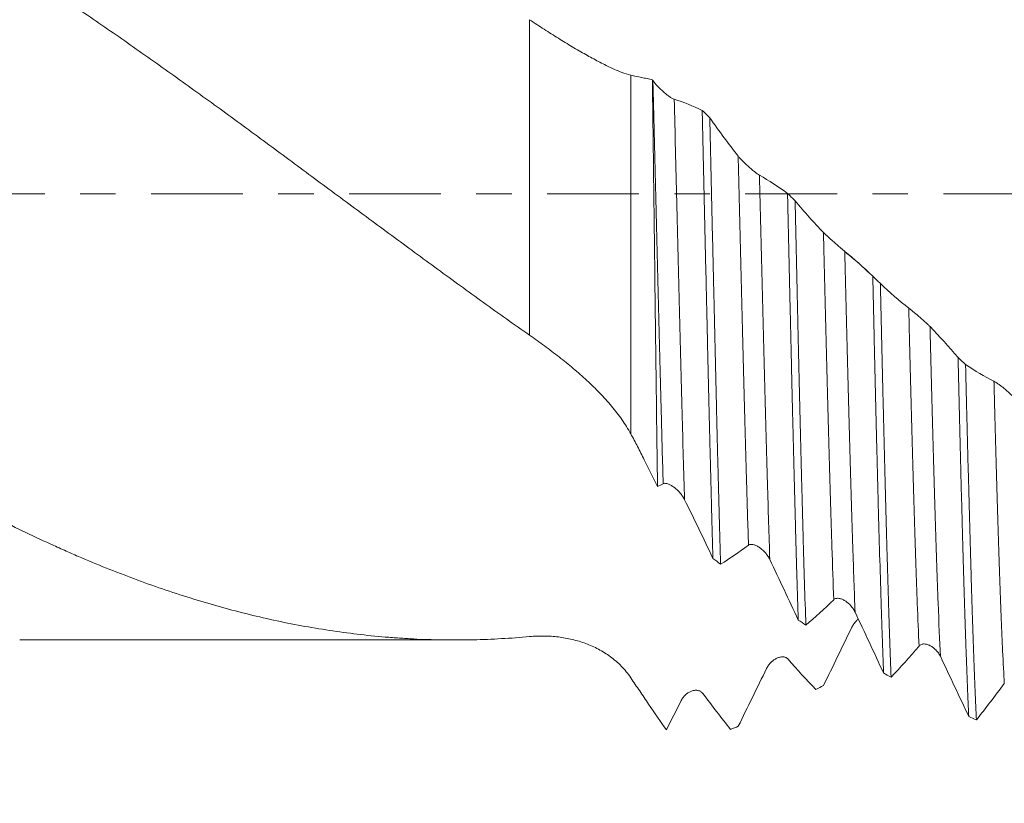
# Model space of a CAD drawing. Units: millimetres. Extents: x -29 to 92, y -82 to 35.
# Drawn here: x 48 to 60, y -7 to 2 of the extents above; entities that cross this region are included whole.
import ezdxf

# ---------------------------------------------------------------- set-up
doc = ezdxf.new("R2010")
doc.units = ezdxf.units.MM
doc.linetypes.add('CENTER', pattern=[47.5, 22, -8.5, 8.5, -8.5])
for name, color, linetype in [('1', 4, 'Continuous'), ('2', 7, 'Continuous'), ('SK2', 7, 'Continuous'), ('SK4', 2, 'CENTER')]:
    doc.layers.add(name, color=color, linetype=linetype)
doc.styles.add('iso_b_vert', font='simplex.shx')
doc.dimstyles.get("Standard").update_dxf_attribs({"dimtxt": 0.18, "dimasz": 0.18, "dimexe": 0.18, "dimexo": 0.0625, "dimgap": 0.09, "dimtad": 1, "dimzin": 0, "dimdsep": 52, "dimtxsty": 'Standard', "dimcen": 0.09, "dimadec": 0, "dimazin": 0, "dimtfac": 1, "dimtdec": 4, "dimtofl": 0, "dimtmove": 0, "dimatfit": 3, "dimfxl": 1, "dimtolj": 1, "dimtzin": 0, "dimarcsym": 0})

# ---------------------------------------------------------------- blocks, each defined once
blk = doc.blocks.new('_U2')
at = {"layer": 'SK2', "lineweight": 13}
for p, q in [((56, -8.649606), (56, -16.062106)), ((71, -8.649606), (71, -16.062106)), ((56, -14.062106), (89.583008, -14.062106))]:
    blk.add_line(p, q, dxfattribs=at)
at = {"layer": 'SK2', "lineweight": 18}
for points in [[(56, -14.062106), (59.499998, -13.601322), (59.500002, -14.522889)], [(71, -14.062106), (67.500002, -14.522889), (67.499998, -13.601322)]]:
    blk.add_solid(points, dxfattribs=at)
at = {"layer": 'SK2', "lineweight": 18, "attachment_point": 7, "line_spacing_factor": 1.084337, "style": 'iso_b_vert'}
for s, insert, char_height in [('\\W0.8315;\\W0.4158;%%p\\W0.8315;0.5', (82.466271, -12.82451), 2.5), ('\\W0.5321;15', (77.159, -13.176991), 3)]:
    blk.add_mtext(s, dxfattribs=dict(at, insert=insert, char_height=char_height))
blk = doc.blocks.new('_U3')
at = {"layer": 'SK2', "lineweight": 13}
for p, q in [((21, -6.9375), (21, -38.562106)), ((71, -8.649606), (71, -38.562106)), ((71, -36.562106), (21, -36.562106))]:
    blk.add_line(p, q, dxfattribs=at)
at = {"layer": 'SK2', "lineweight": 18}
for points in [[(21, -36.562106), (24.499998, -36.101322), (24.500002, -37.022889)], [(71, -36.562106), (67.500002, -37.022889), (67.499998, -36.101322)]]:
    blk.add_solid(points, dxfattribs=at)
at = {"layer": 'SK2', "lineweight": 18, "insert": (44.367172, -35.676991), "char_height": 3, "attachment_point": 7, "line_spacing_factor": 1.084337, "style": 'iso_b_vert'}
blk.add_mtext('\\W0.6740;50', dxfattribs=at)
blk = doc.blocks.new('_U4')
at = {"layer": '2', "lineweight": 13}
for p, q in [((28.5, -1.5875), (28.5, -27.562106)), ((71, -8.649606), (71, -27.562106)), ((71, -25.562106), (28.5, -25.562106))]:
    blk.add_line(p, q, dxfattribs=at)
at = {"layer": '2', "lineweight": 18}
for points in [[(28.5, -25.562106), (31.999998, -25.101322), (32.000002, -26.022889)], [(71, -25.562106), (67.500002, -26.022889), (67.499998, -25.101322)]]:
    blk.add_solid(points, dxfattribs=at)
at = {"layer": '2', "lineweight": 18, "insert": (46.230601, -24.676991), "char_height": 3, "attachment_point": 7, "line_spacing_factor": 1.084337, "style": 'iso_b_vert'}
blk.add_mtext('\\W0.7640;42.5', dxfattribs=at)

msp = doc.modelspace()

# ---------------------------------------------------------------- linework, layer by layer
at = {"layer": '1', "lineweight": 13}
for p, q in [((53.9145, -1.6979), (53.9145, 2.0855)), ((55.127, 1.4204), (55.127, -2.8788))]:
    msp.add_line(p, q, dxfattribs=at)
at = {"layer": '1', "lineweight": 18}
msp.add_line((47.8002, -5.35), (53.0188, -5.35), dxfattribs=at)
for points, knots in [([(53.9145, -1.6979), (53.7292, -1.568), (53.5446, -1.4368), (53.1767, -1.1723), (52.9933, -1.0391), (52.6272, -0.7712), (52.4445, -0.6367), (52.079, -0.3674), (51.8962, -0.2325), (51.5305, 0.0374), (51.3476, 0.1725), (50.9819, 0.4432), (50.7989, 0.5786), (50.5241, 0.7814), (50.4323, 0.849), (50.2481, 0.983), (50.1558, 1.0498), (49.9708, 1.1831), (49.8782, 1.2497), (49.6929, 1.3825), (49.4156, 1.5805), (49.1401, 1.7747), (48.8654, 1.9659), (48.7739, 2.0291), (48.5908, 2.154), (48.4993, 2.2159), (48.3621, 2.3078), (48.3164, 2.3383), (48.225, 2.3989), (48.1792, 2.429), (48.042, 2.5189), (47.9506, 2.5783), (47.6766, 2.7546), (47.4941, 2.8698), (47.1288, 3.0947), (46.946, 3.2044), (46.6714, 3.3645), (46.5798, 3.4171), (46.3963, 3.5207), (46.3043, 3.5715), (46.1201, 3.6718), (46.028, 3.7212), (45.8895, 3.7939), (45.8432, 3.8179), (45.7506, 3.8654), (45.7042, 3.889), (45.4725, 4.0057), (45.288, 4.0949), (45.0122, 4.2226), (44.9204, 4.2641), (44.7371, 4.345), (44.6456, 4.3844), (44.4626, 4.4608), (44.3711, 4.4979), (44.1881, 4.5697), (44.0966, 4.6044), (43.8223, 4.7054), (43.6396, 4.7683), (43.3658, 4.8559), (43.2746, 4.8839), (43.0921, 4.9378), (43.0008, 4.9635), (42.8182, 5.0126), (42.7268, 5.036), (42.5435, 5.0802), (42.4517, 5.101), (42.176, 5.16), (41.9919, 5.1945), (41.7612, 5.2314), (41.715, 5.2385), (41.6225, 5.252), (41.5762, 5.2584), (41.4374, 5.2767), (41.3451, 5.2876), (41.0684, 5.3164), (40.8847, 5.3303), (40.5179, 5.3477), (40.3344, 5.3512), (39.9685, 5.348), (39.7859, 5.3413), (39.4208, 5.3176), (39.2383, 5.3006), (38.873, 5.2565), (38.6902, 5.2293), (38.4153, 5.181), (38.3235, 5.1637), (38.1398, 5.1264), (38.0478, 5.1065), (37.8637, 5.0642), (37.7714, 5.0418), (37.6328, 5.0063), (37.5866, 4.9941), (37.4941, 4.9692), (37.4478, 4.9564), (37.2163, 4.8908), (37.032, 4.8336), (36.6645, 4.7103), (36.4812, 4.6441), (36.298, 4.5738)], [0, 0, 0, 0, 0.03125, 0.03125, 0.0625, 0.0625, 0.09375, 0.09375, 0.125, 0.125, 0.15625, 0.15625, 0.1875, 0.1875, 0.203125, 0.203125, 0.21875, 0.21875, 0.234375, 0.234375, 0.25, 0.28125, 0.28125, 0.296875, 0.296875, 0.3125, 0.3125, 0.3203125, 0.3203125, 0.328125, 0.328125, 0.34375, 0.34375, 0.375, 0.375, 0.40625, 0.40625, 0.421875, 0.421875, 0.4375, 0.4375, 0.453125, 0.453125, 0.4609375, 0.4609375, 0.46875, 0.46875, 0.5, 0.5, 0.515625, 0.515625, 0.53125, 0.53125, 0.546875, 0.546875, 0.5625, 0.5625, 0.59375, 0.59375, 0.609375, 0.609375, 0.625, 0.625, 0.640625, 0.640625, 0.65625, 0.65625, 0.6875, 0.6875, 0.6953125, 0.6953125, 0.703125, 0.703125, 0.71875, 0.71875, 0.75, 0.75, 0.78125, 0.78125, 0.8125, 0.8125, 0.84375, 0.84375, 0.875, 0.875, 0.890625, 0.890625, 0.90625, 0.90625, 0.921875, 0.921875, 0.9296875, 0.9296875, 0.9375, 0.9375, 0.96875, 0.96875, 1, 1, 1, 1]), ([(32.47, 5.0932), (32.5823, 5.0678), (32.6942, 5.0406), (32.9177, 4.9827), (33.0294, 4.9521), (33.3643, 4.8551), (33.5874, 4.7837), (34.0333, 4.6277), (34.2561, 4.5432), (34.5901, 4.4064), (34.7015, 4.3591), (34.9243, 4.2615), (35.0359, 4.2112), (35.3714, 4.0557), (35.5958, 3.9461), (35.8773, 3.8016), (35.9337, 3.7723), (36.0464, 3.7131), (36.2151, 3.6233), (36.3832, 3.5308), (36.6069, 3.405), (36.7185, 3.3409), (36.9415, 3.2107), (37.0529, 3.1445), (37.387, 2.9433), (37.6095, 2.8052), (38.0541, 2.5216), (38.2763, 2.376), (38.6095, 2.1521), (38.7205, 2.0766), (38.943, 1.9241), (39.0544, 1.8473), (39.3893, 1.6146), (39.6132, 1.4568), (39.8942, 1.2563), (39.9505, 1.2161), (40.0631, 1.1352), (40.1195, 1.0947), (40.2883, 0.9727), (40.4005, 0.8911), (40.5684, 0.7683), (40.6243, 0.7273), (40.736, 0.6454), (40.9036, 0.5225), (41.071, 0.3996), (41.4054, 0.1539), (41.628, -0.0098), (42.0727, -0.3367), (42.2948, -0.5), (42.5722, -0.7037), (42.6277, -0.7444), (42.7387, -0.8256), (42.7943, -0.8661), (42.9612, -0.9874), (43.0726, -1.0678), (43.4072, -1.3082), (43.6309, -1.4671), (43.9674, -1.703), (44.0798, -1.7813), (44.2486, -1.8982), (44.3049, -1.937), (44.4173, -2.0142), (44.4734, -2.0526), (44.7537, -2.2434), (44.9774, -2.392), (45.4238, -2.6811), (45.6465, -2.8216), (45.9801, -3.0263), (46.0912, -3.0935), (46.2577, -3.1926), (46.3132, -3.2254), (46.4241, -3.2905), (46.4796, -3.3228), (46.757, -3.4826), (46.9794, -3.6054), (47.4252, -3.8408), (47.6486, -3.9534), (47.9846, -4.1145), (48.0968, -4.1669), (48.2652, -4.2434), (48.3214, -4.2686), (48.4339, -4.3183), (48.4901, -4.3427), (48.6587, -4.4146), (48.7708, -4.4609), (48.9949, -4.5498), (49.1068, -4.5926), (49.4421, -4.7158), (49.6651, -4.7911), (49.9987, -4.8939), (50.1098, -4.9265), (50.3317, -4.9882), (50.4426, -5.0173), (50.7756, -5.0992), (50.998, -5.1466), (51.4436, -5.2269), (51.6667, -5.2598), (52.0022, -5.2981), (52.1141, -5.3091), (52.2822, -5.3226), (52.3383, -5.3267), (52.4506, -5.3338), (52.5069, -5.3369), (52.7885, -5.3499), (53.0136, -5.3526), (53.464, -5.3425), (53.6893, -5.3299), (53.9145, -5.3095)], [0, 0, 0, 0, 0.015625, 0.015625, 0.03125, 0.03125, 0.0625, 0.0625, 0.09375, 0.09375, 0.109375, 0.109375, 0.125, 0.125, 0.15625, 0.15625, 0.1640625, 0.1640625, 0.171875, 0.1875, 0.1875, 0.203125, 0.203125, 0.21875, 0.21875, 0.25, 0.25, 0.28125, 0.28125, 0.296875, 0.296875, 0.3125, 0.3125, 0.34375, 0.34375, 0.3515625, 0.3515625, 0.359375, 0.359375, 0.375, 0.375, 0.3828125, 0.3828125, 0.390625, 0.40625, 0.40625, 0.4375, 0.4375, 0.46875, 0.46875, 0.4765625, 0.4765625, 0.484375, 0.484375, 0.5, 0.5, 0.53125, 0.53125, 0.546875, 0.546875, 0.5546875, 0.5546875, 0.5625, 0.5625, 0.59375, 0.59375, 0.625, 0.625, 0.640625, 0.640625, 0.6484375, 0.6484375, 0.65625, 0.65625, 0.6875, 0.6875, 0.71875, 0.71875, 0.734375, 0.734375, 0.7421875, 0.7421875, 0.75, 0.75, 0.765625, 0.765625, 0.78125, 0.78125, 0.8125, 0.8125, 0.828125, 0.828125, 0.84375, 0.84375, 0.875, 0.875, 0.90625, 0.90625, 0.921875, 0.921875, 0.9296875, 0.9296875, 0.9375, 0.9375, 0.96875, 0.96875, 1, 1, 1, 1]), ([(53.9145, 2.0855), (53.9729, 2.0458), (54.0308, 2.0075), (54.1455, 1.9332), (54.2023, 1.8972), (54.3147, 1.8275), (54.3703, 1.7938), (54.4527, 1.7449), (54.48, 1.7289), (54.534, 1.6977), (54.5606, 1.6825), (54.6392, 1.6383), (54.6902, 1.6104), (54.789, 1.5585), (54.8367, 1.5344), (54.9058, 1.5019), (54.9283, 1.4916), (54.972, 1.4727), (54.9931, 1.464), (55.0544, 1.4405), (55.0923, 1.4282), (55.127, 1.4204)], [0, 0, 0, 0, 0.125, 0.125, 0.25, 0.25, 0.375, 0.375, 0.4375, 0.4375, 0.5, 0.5, 0.625, 0.625, 0.75, 0.75, 0.8125, 0.8125, 0.875, 0.875, 1, 1, 1, 1]), ([(55.127, 1.4204), (55.17, 1.4107), (55.2132, 1.4014), (55.2782, 1.3883), (55.2999, 1.3841), (55.3433, 1.3749), (55.3649, 1.37), (55.3865, 1.3648)], [0, 0, 0, 0, 0.5, 0.5, 0.75, 0.75, 1, 1, 1, 1]), ([(55.448, -3.5108), (55.4454, -3.3297), (55.4429, -3.1444), (55.4378, -2.7657), (55.4353, -2.5722), (55.4302, -2.1771), (55.4277, -1.9753), (55.4225, -1.5634), (55.4199, -1.3565), (55.4148, -0.9411), (55.4123, -0.7325), (55.4072, -0.3138), (55.4046, -0.1037), (55.4007, 0.2128), (55.3995, 0.3185), (55.3975, 0.4774), (55.3969, 0.5303), (55.3956, 0.6358), (55.3949, 0.6884), (55.3917, 0.9509), (55.3891, 1.1588), (55.3865, 1.3648)], [0, 0, 0, 0, 0.125, 0.125, 0.25, 0.25, 0.375, 0.375, 0.5, 0.5, 0.625, 0.625, 0.75, 0.75, 0.8125, 0.8125, 0.84375, 0.84375, 0.875, 0.875, 1, 1, 1, 1]), ([(55.3923, 1.3562), (55.3994, 1.3456), (55.4077, 1.3347), (55.4261, 1.3123), (55.4363, 1.3008), (55.4575, 1.2781), (55.4686, 1.2669), (55.4857, 1.2503), (55.4916, 1.2448), (55.5034, 1.2339), (55.5093, 1.2286), (55.5272, 1.2129), (55.5391, 1.2028), (55.5572, 1.1884), (55.5633, 1.1837), (55.5752, 1.1747), (55.5811, 1.1704), (55.5927, 1.1623), (55.5984, 1.1584), (55.6096, 1.1512), (55.6151, 1.1478), (55.6255, 1.1419), (55.6304, 1.1392), (55.6397, 1.1348), (55.6441, 1.133), (55.648, 1.1318)], [0, 0, 0, 0, 0.125, 0.125, 0.25, 0.25, 0.375, 0.375, 0.4375, 0.4375, 0.5, 0.5, 0.625, 0.625, 0.6875, 0.6875, 0.75, 0.75, 0.8125, 0.8125, 0.875, 0.875, 0.9375, 0.9375, 1, 1, 1, 1]), ([(55.9838, 0.9983), (55.9892, 0.7605), (55.9946, 0.523), (56.0053, 0.0484), (56.0106, -0.1886), (56.0213, -0.6622), (56.0267, -0.8987), (56.0334, -1.1941), (56.0348, -1.2531), (56.0375, -1.3712), (56.0388, -1.4301), (56.0429, -1.6057), (56.0456, -1.7217), (56.0536, -2.0666), (56.059, -2.2923), (56.0696, -2.7353), (56.0749, -2.9526), (56.083, -3.2723), (56.0857, -3.3778), (56.0898, -3.5343), (56.0911, -3.5863), (56.0938, -3.6891), (56.0952, -3.74), (56.1019, -3.9921), (56.1072, -4.186), (56.1126, -4.3722)], [0, 0, 0, 0, 0.125, 0.125, 0.25, 0.25, 0.375, 0.375, 0.40625, 0.40625, 0.4375, 0.4375, 0.5, 0.5, 0.625, 0.625, 0.75, 0.75, 0.8125, 0.8125, 0.84375, 0.84375, 0.875, 0.875, 1, 1, 1, 1]), ([(56.2035, -4.4416), (56.1981, -4.2562), (56.1928, -4.0643), (56.1822, -3.6673), (56.1768, -3.4622), (56.1688, -3.1448), (56.1661, -3.0373), (56.162, -2.8735), (56.1607, -2.8184), (56.158, -2.7079), (56.1566, -2.6524), (56.1499, -2.3742), (56.1445, -2.1487), (56.1338, -1.6919), (56.1285, -1.4607), (56.1178, -0.9924), (56.1124, -0.7554), (56.1015, -0.2755), (56.0962, -0.0368), (56.0854, 0.4385), (56.0801, 0.675), (56.0747, 0.9103)], [0, 0, 0, 0, 0.125, 0.125, 0.25, 0.25, 0.3125, 0.3125, 0.34375, 0.34375, 0.375, 0.375, 0.5, 0.5, 0.625, 0.625, 0.75, 0.75, 0.875, 0.875, 1, 1, 1, 1]), ([(56.4148, 0.4496), (56.4219, 0.4406), (56.4302, 0.4309), (56.4486, 0.4105), (56.4588, 0.3998), (56.48, 0.3784), (56.491, 0.3676), (56.5082, 0.3514), (56.5141, 0.3459), (56.5259, 0.3351), (56.5318, 0.3297), (56.5497, 0.3138), (56.5616, 0.3034), (56.5797, 0.2882), (56.5858, 0.2832), (56.5977, 0.2734), (56.6036, 0.2687), (56.6151, 0.2596), (56.6208, 0.2552), (56.6321, 0.2467), (56.6375, 0.2427), (56.6479, 0.2353), (56.6529, 0.2318), (56.6622, 0.2257), (56.6666, 0.223), (56.6705, 0.2208)], [0, 0, 0, 0, 0.125, 0.125, 0.25, 0.25, 0.375, 0.375, 0.4375, 0.4375, 0.5, 0.5, 0.625, 0.625, 0.6875, 0.6875, 0.75, 0.75, 0.8125, 0.8125, 0.875, 0.875, 0.9375, 0.9375, 1, 1, 1, 1]), ([(57.0063, 0.0036), (57.0117, -0.2362), (57.0171, -0.4742), (57.0278, -0.9466), (57.0331, -1.181), (57.0438, -1.6463), (57.0492, -1.8771), (57.0559, -2.1634), (57.0573, -2.2206), (57.06, -2.3343), (57.064, -2.5037), (57.068, -2.6698), (57.0761, -2.9979), (57.0814, -3.211), (57.0921, -3.6261), (57.0975, -3.828), (57.1042, -4.0734), (57.1056, -4.1221), (57.1083, -4.2188), (57.1096, -4.2668), (57.1137, -4.4096), (57.1164, -4.5025), (57.1245, -4.7745), (57.1298, -4.9469), (57.1352, -5.1106)], [0, 0, 0, 0, 0.125, 0.125, 0.25, 0.25, 0.375, 0.375, 0.40625, 0.40625, 0.4375, 0.5, 0.5, 0.625, 0.625, 0.75, 0.75, 0.78125, 0.78125, 0.8125, 0.8125, 0.875, 0.875, 1, 1, 1, 1]), ([(57.2261, -5.1714), (57.2207, -5.0088), (57.2153, -4.8383), (57.2046, -4.4818), (57.1993, -4.2958), (57.1912, -4.005), (57.1885, -3.9061), (57.1845, -3.7548), (57.1831, -3.7038), (57.1804, -3.6009), (57.1791, -3.549), (57.1723, -3.2886), (57.167, -3.0758), (57.1563, -2.6415), (57.151, -2.42), (57.1403, -1.9683), (57.1349, -1.7382), (57.1281, -1.4449), (57.1268, -1.3859), (57.1241, -1.2679), (57.12, -1.091), (57.116, -0.9138), (57.108, -0.5591), (57.1026, -0.3222), (57.0973, -0.0849)], [0, 0, 0, 0, 0.125, 0.125, 0.25, 0.25, 0.3125, 0.3125, 0.34375, 0.34375, 0.375, 0.375, 0.5, 0.5, 0.625, 0.625, 0.75, 0.75, 0.78125, 0.78125, 0.8125, 0.875, 0.875, 1, 1, 1, 1]), ([(57.4372, -0.4644), (57.4443, -0.4718), (57.4526, -0.48), (57.471, -0.4978), (57.4813, -0.5074), (57.5025, -0.5271), (57.5135, -0.5372), (57.5307, -0.5527), (57.5366, -0.558), (57.5484, -0.5685), (57.5543, -0.5738), (57.5721, -0.5895), (57.5841, -0.6), (57.6022, -0.6157), (57.6082, -0.6209), (57.6202, -0.6312), (57.626, -0.6362), (57.6376, -0.6461), (57.6433, -0.6509), (57.6545, -0.6604), (57.66, -0.665), (57.6704, -0.6737), (57.6753, -0.6778), (57.6847, -0.6855), (57.689, -0.6891), (57.6929, -0.6923)], [0, 0, 0, 0, 0.125, 0.125, 0.25, 0.25, 0.375, 0.375, 0.4375, 0.4375, 0.5, 0.5, 0.625, 0.625, 0.6875, 0.6875, 0.75, 0.75, 0.8125, 0.8125, 0.875, 0.875, 0.9375, 0.9375, 1, 1, 1, 1]), ([(58.0287, -0.9893), (58.0341, -1.2264), (58.0395, -1.4601), (58.0502, -1.921), (58.0555, -2.1482), (58.0662, -2.596), (58.0716, -2.8166), (58.0784, -3.0881), (58.0797, -3.142), (58.0824, -3.2489), (58.0865, -3.408), (58.0905, -3.563), (58.0986, -3.8679), (58.1039, -4.0642), (58.1146, -4.4431), (58.12, -4.6257), (58.1267, -4.845), (58.1281, -4.8885), (58.1308, -4.9744), (58.1321, -5.017), (58.1362, -5.1426), (58.1389, -5.2238), (58.1469, -5.4601), (58.1523, -5.6078), (58.1576, -5.7457)], [0, 0, 0, 0, 0.125, 0.125, 0.25, 0.25, 0.375, 0.375, 0.40625, 0.40625, 0.4375, 0.5, 0.5, 0.625, 0.625, 0.75, 0.75, 0.78125, 0.78125, 0.8125, 0.8125, 0.875, 0.875, 1, 1, 1, 1]), ([(58.2486, -5.7968), (58.2432, -5.6602), (58.2379, -5.5146), (58.2272, -5.2056), (58.2218, -5.0422), (58.2137, -4.7838), (58.2111, -4.6954), (58.207, -4.5594), (58.2057, -4.5135), (58.203, -4.4206), (58.2016, -4.3735), (58.1948, -4.136), (58.1894, -3.9402), (58.1787, -3.5369), (58.1734, -3.3296), (58.1627, -2.9035), (58.1573, -2.6847), (58.1505, -2.4039), (58.1492, -2.3473), (58.1465, -2.2335), (58.1424, -2.0624), (58.1384, -1.8902), (58.1304, -1.5443), (58.125, -1.3117), (58.1197, -1.0773)], [0, 0, 0, 0, 0.125, 0.125, 0.25, 0.25, 0.3125, 0.3125, 0.34375, 0.34375, 0.375, 0.375, 0.5, 0.5, 0.625, 0.625, 0.75, 0.75, 0.78125, 0.78125, 0.8125, 0.875, 0.875, 1, 1, 1, 1]), ([(58.4597, -1.371), (58.4668, -1.3765), (58.4751, -1.3832), (58.4935, -1.3981), (58.5037, -1.4065), (58.5249, -1.4241), (58.536, -1.4334), (58.5532, -1.4479), (58.5591, -1.4529), (58.5709, -1.4629), (58.5768, -1.468), (58.5946, -1.4833), (58.6066, -1.4937), (58.6247, -1.5096), (58.6307, -1.5149), (58.6426, -1.5255), (58.6485, -1.5308), (58.6601, -1.5412), (58.6658, -1.5464), (58.677, -1.5568), (58.6825, -1.5619), (58.6929, -1.5717), (58.6978, -1.5765), (58.7071, -1.5856), (58.7115, -1.59), (58.7154, -1.594)], [0, 0, 0, 0, 0.125, 0.125, 0.25, 0.25, 0.375, 0.375, 0.4375, 0.4375, 0.5, 0.5, 0.625, 0.625, 0.6875, 0.6875, 0.75, 0.75, 0.8125, 0.8125, 0.875, 0.875, 0.9375, 0.9375, 1, 1, 1, 1]), ([(55.127, -2.8788), (55.0948, -2.8206), (55.0592, -2.764), (54.9821, -2.6534), (54.9405, -2.5993), (54.8519, -2.4933), (54.8048, -2.4413), (54.7304, -2.3643), (54.7049, -2.3388), (54.6533, -2.2884), (54.6272, -2.2636), (54.5476, -2.19), (54.4931, -2.1421), (54.3819, -2.0484), (54.3251, -2.0026), (54.2384, -1.935), (54.2092, -1.9126), (54.1506, -1.8683), (54.1212, -1.8465), (54.0329, -1.7817), (53.9738, -1.7394), (53.9145, -1.6979)], [0, 0, 0, 0, 0.125, 0.125, 0.25, 0.25, 0.375, 0.375, 0.4375, 0.4375, 0.5, 0.5, 0.625, 0.625, 0.75, 0.75, 0.8125, 0.8125, 0.875, 0.875, 1, 1, 1, 1]), ([(59.0512, -1.964), (59.0566, -2.1937), (59.062, -2.4186), (59.0727, -2.8589), (59.078, -3.0744), (59.0861, -3.3904), (59.0888, -3.4946), (59.0928, -3.649), (59.0942, -3.7001), (59.0969, -3.8019), (59.0982, -3.8525), (59.105, -4.1028), (59.1104, -4.2947), (59.1211, -4.6623), (59.1264, -4.8379), (59.1371, -5.173), (59.1425, -5.3325), (59.1492, -5.5214), (59.1506, -5.5587), (59.1533, -5.6321), (59.1573, -5.7401), (59.1614, -5.842), (59.1694, -6.0379), (59.1747, -6.1578), (59.1801, -6.2672)], [0, 0, 0, 0, 0.125, 0.125, 0.25, 0.25, 0.3125, 0.3125, 0.34375, 0.34375, 0.375, 0.375, 0.5, 0.5, 0.625, 0.625, 0.75, 0.75, 0.78125, 0.78125, 0.8125, 0.875, 0.875, 1, 1, 1, 1]), ([(59.2711, -6.3076), (59.2657, -6.1998), (59.2603, -6.082), (59.2497, -5.8267), (59.2443, -5.6892), (59.2336, -5.3944), (59.2282, -5.2372), (59.2215, -5.028), (59.2201, -4.9855), (59.2174, -4.8999), (59.2133, -4.77), (59.2093, -4.6361), (59.2013, -4.363), (59.1959, -4.1739), (59.1852, -3.7816), (59.1798, -3.5785), (59.1731, -3.3156), (59.1717, -3.2625), (59.169, -3.1556), (59.1677, -3.1016), (59.1636, -2.9391), (59.1609, -2.8298), (59.1528, -2.4996), (59.1475, -2.2759), (59.1421, -2.0488)], [0, 0, 0, 0, 0.125, 0.125, 0.25, 0.25, 0.375, 0.375, 0.40625, 0.40625, 0.4375, 0.5, 0.5, 0.625, 0.625, 0.75, 0.75, 0.78125, 0.78125, 0.8125, 0.8125, 0.875, 0.875, 1, 1, 1, 1]), ([(59.4821, -2.2484), (59.4892, -2.2519), (59.4976, -2.2568), (59.516, -2.2686), (59.5262, -2.2756), (59.5474, -2.2907), (59.5585, -2.2989), (59.5757, -2.3121), (59.5816, -2.3167), (59.5934, -2.326), (59.5993, -2.3308), (59.6171, -2.3454), (59.6291, -2.3554), (59.6472, -2.3711), (59.6532, -2.3765), (59.6651, -2.3872), (59.671, -2.3926), (59.6826, -2.4034), (59.6883, -2.4089), (59.6995, -2.4198), (59.7049, -2.4253), (59.7153, -2.4361), (59.7202, -2.4414), (59.7296, -2.4517), (59.7339, -2.4568), (59.7378, -2.4616)], [0, 0, 0, 0, 0.125, 0.125, 0.25, 0.25, 0.375, 0.375, 0.4375, 0.4375, 0.5, 0.5, 0.625, 0.625, 0.6875, 0.6875, 0.75, 0.75, 0.8125, 0.8125, 0.875, 0.875, 0.9375, 0.9375, 1, 1, 1, 1]), ([(55.448, -3.5108), (55.3952, -3.4029), (55.3424, -3.2959), (55.2762, -3.1631), (55.263, -3.1366), (55.2363, -3.084), (55.2228, -3.0579), (55.1823, -2.9801), (55.1548, -2.9291), (55.127, -2.8788)], [0, 0, 0, 0, 0.5, 0.5, 0.625, 0.625, 0.75, 0.75, 1, 1, 1, 1]), ([(55.7715, -3.6681), (55.7646, -3.6541), (55.7566, -3.6405), (55.7387, -3.6142), (55.7288, -3.6012), (55.7082, -3.5769), (55.6973, -3.5654), (55.6748, -3.5437), (55.6629, -3.5334), (55.6392, -3.5149), (55.6272, -3.5066), (55.609, -3.4957), (55.6029, -3.4923), (55.5907, -3.4862), (55.5847, -3.4835), (55.5728, -3.4789), (55.5669, -3.477), (55.5554, -3.474), (55.5497, -3.473), (55.539, -3.472), (55.5339, -3.4721), (55.5243, -3.4735), (55.5198, -3.4749), (55.5158, -3.4769)], [0, 0, 0, 0, 0.125, 0.125, 0.25, 0.25, 0.375, 0.375, 0.5, 0.5, 0.625, 0.625, 0.6875, 0.6875, 0.75, 0.75, 0.8125, 0.8125, 0.875, 0.875, 0.9375, 0.9375, 1, 1, 1, 1]), ([(56.794, -4.3855), (56.7871, -4.3711), (56.7791, -4.3572), (56.7612, -4.3307), (56.7513, -4.3178), (56.7307, -4.2939), (56.7198, -4.2828), (56.6973, -4.2622), (56.6854, -4.2526), (56.6617, -4.2357), (56.6497, -4.2283), (56.6315, -4.2191), (56.6254, -4.2163), (56.6132, -4.2114), (56.6072, -4.2094), (56.5953, -4.2062), (56.5894, -4.205), (56.5779, -4.2035), (56.5723, -4.2033), (56.5615, -4.2041), (56.5564, -4.205), (56.5467, -4.2082), (56.5422, -4.2105), (56.5383, -4.2135)], [0, 0, 0, 0, 0.125, 0.125, 0.25, 0.25, 0.375, 0.375, 0.5, 0.5, 0.625, 0.625, 0.6875, 0.6875, 0.75, 0.75, 0.8125, 0.8125, 0.875, 0.875, 0.9375, 0.9375, 1, 1, 1, 1]), ([(57.8165, -5.0159), (57.8096, -5.0012), (57.8016, -4.9875), (57.7837, -4.9613), (57.7738, -4.9488), (57.7532, -4.926), (57.7423, -4.9156), (57.7198, -4.8965), (57.7079, -4.8878), (57.6842, -4.873), (57.6722, -4.8668), (57.654, -4.8594), (57.6479, -4.8573), (57.6357, -4.8539), (57.6297, -4.8526), (57.6178, -4.8508), (57.6119, -4.8504), (57.6004, -4.8506), (57.5947, -4.8512), (57.584, -4.8537), (57.5789, -4.8554), (57.5693, -4.8604), (57.5648, -4.8636), (57.5608, -4.8674)], [0, 0, 0, 0, 0.125, 0.125, 0.25, 0.25, 0.375, 0.375, 0.5, 0.5, 0.625, 0.625, 0.6875, 0.6875, 0.75, 0.75, 0.8125, 0.8125, 0.875, 0.875, 0.9375, 0.9375, 1, 1, 1, 1]), ([(57.778, -5.197), (57.7851, -5.1824), (57.7935, -5.1689), (57.8119, -5.1433), (57.8221, -5.1312), (57.8401, -5.1125), (57.8477, -5.1053), (57.8556, -5.0986)], [0, 0, 0, 0, 0.3705405, 0.3705405, 0.7410811, 0.7410811, 1, 1, 1, 1]), ([(53.9145, -5.3095), (53.9729, -5.3042), (54.0308, -5.302), (54.1455, -5.3036), (54.2023, -5.3074), (54.3147, -5.3211), (54.3703, -5.3309), (54.4527, -5.3505), (54.48, -5.3578), (54.534, -5.3741), (54.5606, -5.383), (54.6392, -5.4121), (54.6902, -5.4348), (54.789, -5.487), (54.8367, -5.5167), (54.9058, -5.5674), (54.9283, -5.5854), (54.972, -5.6233), (54.9931, -5.6432), (55.0544, -5.706), (55.0923, -5.752), (55.127, -5.8032)], [0, 0, 0, 0, 0.125, 0.125, 0.25, 0.25, 0.375, 0.375, 0.4375, 0.4375, 0.5, 0.5, 0.625, 0.625, 0.75, 0.75, 0.8125, 0.8125, 0.875, 0.875, 1, 1, 1, 1]), ([(58.839, -5.546), (58.8321, -5.5314), (58.8241, -5.5179), (58.8062, -5.4926), (58.7963, -5.4807), (58.7756, -5.4593), (58.7648, -5.4497), (58.7423, -5.4325), (58.7304, -5.4249), (58.7067, -5.4124), (58.6947, -5.4074), (58.6765, -5.402), (58.6704, -5.4006), (58.6582, -5.3986), (58.6522, -5.398), (58.6403, -5.3977), (58.6344, -5.3981), (58.6229, -5.3998), (58.6173, -5.4013), (58.6065, -5.4053), (58.6014, -5.4079), (58.5917, -5.4145), (58.5872, -5.4185), (58.5832, -5.4231)], [0, 0, 0, 0, 0.125, 0.125, 0.25, 0.25, 0.375, 0.375, 0.5, 0.5, 0.625, 0.625, 0.6875, 0.6875, 0.75, 0.75, 0.8125, 0.8125, 0.875, 0.875, 0.9375, 0.9375, 1, 1, 1, 1]), ([(56.7556, -5.6913), (56.7627, -5.6768), (56.771, -5.6636), (56.7894, -5.639), (56.7996, -5.6275), (56.8208, -5.607), (56.8319, -5.5979), (56.8491, -5.5859), (56.8549, -5.5821), (56.8667, -5.5753), (56.8727, -5.5721), (56.8905, -5.5637), (56.9025, -5.5594), (56.9205, -5.5549), (56.9266, -5.5538), (56.9385, -5.5523), (56.9444, -5.552), (56.956, -5.5522), (56.9617, -5.5528), (56.9729, -5.5548), (56.9784, -5.5564), (56.9888, -5.5605), (56.9937, -5.5631), (57.003, -5.5695), (57.0074, -5.5734), (57.0113, -5.5779)], [0, 0, 0, 0, 0.125, 0.125, 0.25, 0.25, 0.375, 0.375, 0.4375, 0.4375, 0.5, 0.5, 0.625, 0.625, 0.6875, 0.6875, 0.75, 0.75, 0.8125, 0.8125, 0.875, 0.875, 0.9375, 0.9375, 1, 1, 1, 1]), ([(55.127, -5.8032), (55.1625, -5.8557), (55.1981, -5.9083), (55.2695, -6.0138), (55.3054, -6.0668), (55.4126, -6.2241), (55.4837, -6.3269), (55.5544, -6.4276)], [0, 0, 0, 0, 0.25, 0.25, 0.5, 0.5, 1, 1, 1, 1]), ([(55.7331, -6.0737), (55.7402, -6.0595), (55.7485, -6.0469), (55.7669, -6.0236), (55.7771, -6.013), (55.7983, -5.9945), (55.8094, -5.9864), (55.8266, -5.9761), (55.8325, -5.973), (55.8443, -5.9674), (55.8502, -5.9649), (55.868, -5.9584), (55.88, -5.9555), (55.8981, -5.9532), (55.9041, -5.9528), (55.916, -5.9529), (55.9219, -5.9533), (55.9335, -5.9551), (55.9392, -5.9564), (55.9504, -5.96), (55.9559, -5.9623), (55.9663, -5.968), (55.9712, -5.9714), (55.9806, -5.9794), (55.9849, -5.984), (55.9889, -5.9892)], [0, 0, 0, 0, 0.125, 0.125, 0.25, 0.25, 0.375, 0.375, 0.4375, 0.4375, 0.5, 0.5, 0.625, 0.625, 0.6875, 0.6875, 0.75, 0.75, 0.8125, 0.8125, 0.875, 0.875, 0.9375, 0.9375, 1, 1, 1, 1])]:
    msp.add_open_spline(points, degree=3, knots=knots, dxfattribs=at)
for points, degree in [([(55.3865, 1.3648), (55.3884, 1.3619), (55.3904, 1.359), (55.3923, 1.3562)], 3), ([(55.648, 1.1318), (55.7608, 1.0961), (55.8727, 1.0515), (55.9838, 0.9983)], 3), ([(56.0747, 0.9103), (56.0444, 0.9397), (56.0141, 0.969), (55.9838, 0.9983)], 3), ([(56.0747, 0.9103), (56.1872, 0.7492), (56.3006, 0.5954), (56.4148, 0.4496)], 3), ([(56.6705, 0.2208), (56.7833, 0.1567), (56.8952, 0.0841), (57.0063, 0.0036)], 3), ([(57.0973, -0.0849), (57.067, -0.0554), (57.0366, -0.0259), (57.0063, 0.0036)], 3), ([(57.0973, -0.0849), (57.2098, -0.2197), (57.3231, -0.3464), (57.4372, -0.4644)], 3), ([(57.6929, -0.6923), (57.8057, -0.7832), (57.9177, -0.8823), (58.0287, -0.9893)], 3), ([(57.7107, -0.7112), (57.8683, -0.8344), (57.9741, -0.9417)], 2), ([(58.1197, -1.0773), (58.0894, -1.048), (58.059, -1.0186), (58.0287, -0.9893)], 3), ([(58.1197, -1.0773), (58.2322, -1.1842), (58.3455, -1.2823), (58.4597, -1.371)], 3), ([(58.7154, -1.594), (58.8282, -1.7101), (58.9401, -1.8336), (59.0512, -1.964)], 3), ([(59.1421, -2.0488), (59.1118, -2.0206), (59.0815, -1.9923), (59.0512, -1.964)], 3), ([(59.1421, -2.0488), (59.2546, -2.1247), (59.368, -2.1913), (59.4821, -2.2484)], 3), ([(55.5158, -3.4769), (55.4931, -3.4886), (55.4705, -3.4999), (55.448, -3.5108)], 3), ([(56.1126, -4.3722), (55.9996, -4.1346), (55.8859, -3.8997), (55.7715, -3.6681)], 3), ([(56.5383, -4.2135), (56.4259, -4.2975), (56.3143, -4.3735), (56.2035, -4.4416)], 3), ([(56.1126, -4.3722), (56.1429, -4.3954), (56.1732, -4.4186), (56.2035, -4.4416)], 3), ([(57.1352, -5.1106), (57.0221, -4.8675), (56.9084, -4.6256), (56.794, -4.3855)], 3), ([(57.5608, -4.8674), (57.4484, -4.9763), (57.3369, -5.0776), (57.2261, -5.1714)], 3), ([(58.1576, -5.7457), (58.0446, -5.5024), (57.9309, -5.2589), (57.8165, -5.0159)], 3), ([(57.1352, -5.1106), (57.1655, -5.131), (57.1958, -5.1513), (57.2261, -5.1714)], 3), ([(57.4381, -5.8971), (57.5506, -5.6635), (57.6639, -5.4299), (57.778, -5.197)], 3), ([(58.5832, -5.4231), (58.4709, -5.5543), (58.3594, -5.6789), (58.2486, -5.7968)], 3), ([(59.1801, -6.2672), (59.067, -6.0282), (58.9533, -5.7876), (58.839, -5.546)], 3), ([(57.0113, -5.5779), (57.1241, -5.707), (57.236, -5.8296), (57.3471, -5.9454)], 3), ([(56.4156, -6.3848), (56.5281, -6.1548), (56.6414, -5.9234), (56.7556, -5.6913)], 3), ([(58.1576, -5.7457), (58.188, -5.7629), (58.2183, -5.7799), (58.2486, -5.7968)], 3), ([(57.4381, -5.8971), (57.4078, -5.9134), (57.3774, -5.9294), (57.3471, -5.9454)], 3), ([(59.6057, -5.8712), (59.4934, -6.0224), (59.3818, -6.168), (59.2711, -6.3076)], 3), ([(55.9889, -5.9892), (56.1016, -6.1395), (56.2136, -6.2838), (56.3247, -6.4223)], 3), ([(55.5544, -6.4276), (55.6138, -6.3102), (55.6733, -6.1922), (55.7331, -6.0737)], 3), ([(59.1801, -6.2672), (59.2104, -6.2808), (59.2407, -6.2943), (59.2711, -6.3076)], 3), ([(56.4156, -6.3848), (56.3853, -6.3975), (56.355, -6.41), (56.3247, -6.4223)], 3)]:
    msp.add_open_spline(points, degree=degree, dxfattribs=at)
at = {"layer": '1', "lineweight": 13}
for points, knots in [([(55.3923, 1.3562), (55.3936, 1.3049), (55.4055, 0.8272), (55.4281, -0.0959), (55.4601, -1.398), (55.4893, -2.536), (55.5079, -3.2051), (55.5158, -3.4769)], [0, 0, 0, 0, 0.0312662, 0.2902442, 0.5492222, 0.8082002, 1, 1, 1, 1]), ([(55.648, 1.1318), (55.6581, 0.7291), (55.6788, -0.1156), (55.7101, -1.3921), (55.7412, -2.6053), (55.7617, -3.3379), (55.7715, -3.6681)], [0, 0, 0, 0, 0.2436495, 0.5026183, 0.761587, 1, 1, 1, 1]), ([(56.4148, 0.4496), (56.4164, 0.3844), (56.4286, -0.115), (56.4516, -1.0526), (56.4835, -2.3186), (56.5124, -3.3783), (56.5307, -3.9784), (56.5383, -4.2135)], [0, 0, 0, 0, 0.0389657, 0.2979426, 0.5569195, 0.8158965, 1, 1, 1, 1]), ([(56.6705, 0.2208), (56.6809, -0.2007), (56.7019, -1.0594), (56.7335, -2.3131), (56.7643, -3.4439), (56.7845, -4.0998), (56.794, -4.3855)], [0, 0, 0, 0, 0.2512004, 0.5101522, 0.769104, 1, 1, 1, 1]), ([(57.4372, -0.4644), (57.4391, -0.543), (57.4517, -1.0545), (57.475, -1.987), (57.507, -3.1891), (57.5356, -4.1496), (57.5535, -4.6711), (57.5608, -4.8674)], [0, 0, 0, 0, 0.0468874, 0.3056962, 0.5645051, 0.823314, 1, 1, 1, 1]), ([(57.6929, -0.6923), (57.693, -0.6928), (57.7036, -1.1256), (57.725, -1.9812), (57.7569, -3.184), (57.7875, -4.2096), (57.8073, -4.7778), (57.8165, -5.0159)], [0, 0, 0, 0, 0.0003184, 0.2591035, 0.5178886, 0.7766736, 1, 1, 1, 1]), ([(58.4597, -1.371), (58.4619, -1.4605), (58.4748, -1.9725), (58.4984, -2.878), (58.5304, -3.9909), (58.5587, -4.8329), (58.5763, -5.2671), (58.5832, -5.4231)], [0, 0, 0, 0, 0.0545108, 0.3133244, 0.5721379, 0.8309514, 1, 1, 1, 1]), ([(58.7154, -1.594), (58.7157, -1.6068), (58.7267, -2.0408), (58.7484, -2.8726), (58.7804, -3.986), (58.8106, -4.8864), (58.8301, -5.3577), (58.839, -5.546)], [0, 0, 0, 0, 0.007898, 0.2666694, 0.5254407, 0.7842121, 1, 1, 1, 1]), ([(59.4821, -2.2484), (59.4847, -2.3469), (59.4979, -2.8487), (59.5218, -3.7068), (59.5538, -4.7063), (59.5818, -5.4148), (59.5991, -5.7556), (59.6057, -5.8712)], [0, 0, 0, 0, 0.0625204, 0.321195, 0.5798696, 0.8385442, 1, 1, 1, 1])]:
    msp.add_open_spline(points, degree=3, knots=knots, dxfattribs=at)
at = {"layer": 'SK4', "lineweight": 18, "ltscale": 0.05}
msp.add_line((-29, 0), (71, 0), dxfattribs=at)

# ---------------------------------------------------------------- dimensions: what is measured, and where the dimension line sits
at = {"layer": '2', "lineweight": 18}
dim = msp.add_linear_dim(base=(28.5, -25.5621), p1=(71, -7.0621), p2=(28.5, 0), dimstyle='Standard', override={"dimtxt": 3, "dimasz": 3.5, "dimexe": 2, "dimexo": 1.5875, "dimgap": 1.5, "dimtad": 1, "dimtih": 1, "dimtoh": 0, "dimdec": 1, "dimlfac": 1, "dimzin": 8, "dimdsep": 46, "dimlunit": 2, "dimpost": '<>', "dimtxsty": 'iso_b_vert', "dimsah": 1, "dimse1": 0, "dimse2": 0, "dimsd1": 0, "dimsd2": 0, "dimclrd": 2, "dimclre": 2, "dimclrt": 2, "dimtol": 0, "dimtm": -0.1, "dimtfac": 1.166667, "dimtdec": 3, "dimtofl": 1, "dimtmove": 0, "dimtzin": 8, "dimlwd": 13, "dimlwe": 13}, dxfattribs=at)
dim.commit()
dim.dimension.update_dxf_attribs({"geometry": '_U4', "text_midpoint": (49.75, -25.5621)})
at = {"layer": 'SK2', "lineweight": 18}
for base, p2, override, picture, middle in [((21, -36.5621), (21, -5.35), {"dimtxt": 3, "dimasz": 3.5, "dimexe": 2, "dimexo": 1.5875, "dimgap": 1.5, "dimtad": 1, "dimtih": 1, "dimtoh": 0, "dimdec": 1, "dimlfac": 1, "dimzin": 8, "dimdsep": 46, "dimlunit": 2, "dimpost": '<>', "dimtxsty": 'iso_b_vert', "dimsah": 1, "dimse1": 0, "dimse2": 0, "dimsd1": 0, "dimsd2": 0, "dimclrd": 2, "dimclre": 2, "dimclrt": 2, "dimtol": 0, "dimtm": -0.1, "dimtfac": 1.166667, "dimtdec": 3, "dimtofl": 1, "dimtmove": 0, "dimtzin": 8, "dimlwd": 13, "dimlwe": 13}, '_U3', (46, -36.5621)), ((56, -14.0621), (56, -7.0621), {"dimtxt": 3, "dimasz": 3.5, "dimexe": 2, "dimexo": 1.5875, "dimgap": 1.5, "dimtad": 1, "dimtih": 1, "dimtoh": 0, "dimdec": 1, "dimlfac": 1, "dimzin": 8, "dimdsep": 46, "dimlunit": 2, "dimpost": '<>', "dimtxsty": 'iso_b_vert', "dimsah": 1, "dimse1": 0, "dimse2": 0, "dimsd1": 0, "dimsd2": 0, "dimclrd": 2, "dimclre": 2, "dimclrt": 2, "dimtol": 1, "dimlim": 0, "dimtp": 0.5, "dimtm": 0.5, "dimtfac": 0.833333, "dimtdec": 3, "dimtofl": 1, "dimtmove": 0, "dimtzin": 8, "dimlwd": 13, "dimlwe": 13}, '_U2', (84.7143, -14.0621))]:
    dim = msp.add_linear_dim(base=base, p1=(71, -7.0621), p2=p2, dimstyle='Standard', override=override, dxfattribs=at)
    dim.commit()
    dim.dimension.update_dxf_attribs({"geometry": picture, "text_midpoint": middle})

doc.saveas('drawing.dxf')
